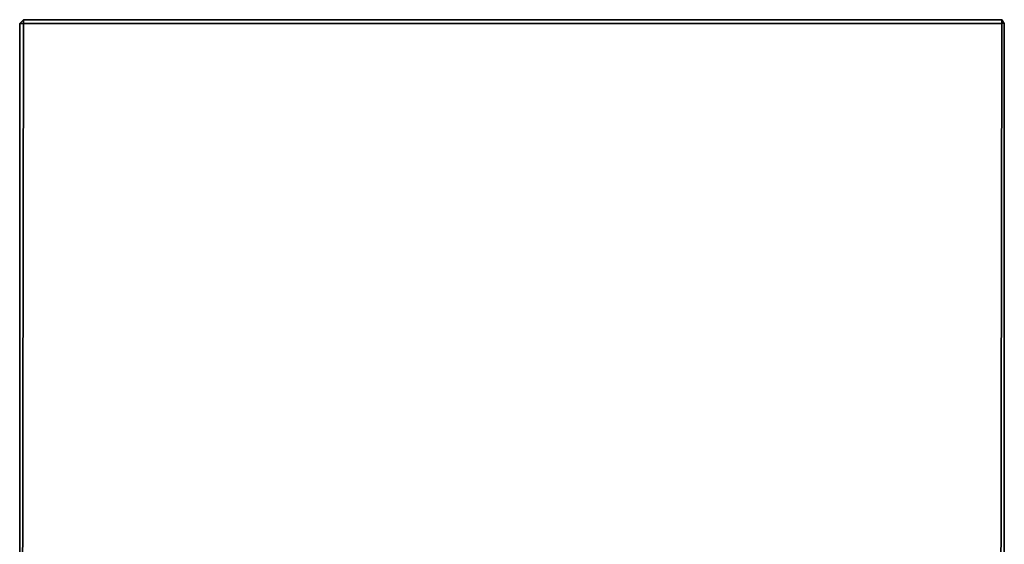
# Model space of a CAD drawing. Units: inches. Extents: x 229.1 to 264.9, y -38.1 to 0.
# Drawn here: x 229.1 to 264.9, y -19 to 0 of the extents above; entities that cross this region are included whole.
import ezdxf

# ---------------------------------------------------------------- set-up
doc = ezdxf.new("R2010")
doc.units = ezdxf.units.IN
doc.header["$MEASUREMENT"] = 0
doc.layers.get('0').update_dxf_attribs({"true_color": 0xb89be5})

msp = doc.modelspace()

# ---------------------------------------------------------------- linework, layer by layer
at = {"color": 236}
for points in [[(264.853, -30.557), (264.853, -0.093), (264.76, 0.045), (264.853, -0.093), (264.853, -30.557), (264.853, -0.093), (264.76, -0.093), (264.76, 0.045), (229.23, 0.045), (229.092, -0.093), (229.23, 0.045), (229.23, -0.093), (229.092, -0.093), (229.23, 0.045), (264.76, 0.045), (264.76, -0.001), (264.76, 0.045), (264.853, -0.093), (264.76, -0.093), (264.76, 0.045), (229.23, 0.045), (264.76, 0.045)], [(229.23, 0.045), (229.092, -0.093)], [(229.23, -0.093), (229.23, 0.045)], [(229.092, -30.557), (229.092, -0.093), (229.092, -30.557)], [(229.184, -30.557), (229.23, -0.093), (229.092, -0.093), (229.092, -30.557), (229.092, -0.093), (229.23, -0.093), (229.184, -30.557)], [(229.184, -30.557), (229.23, -0.093), (264.76, -0.093), (264.714, -30.557)], [(264.853, -30.557), (264.853, -0.093), (264.76, -0.093), (264.714, -30.557)], [(264.714, -30.557), (264.76, -0.093)]]:
    msp.add_lwpolyline(points, dxfattribs=at)
for points in [[(229.23, -0.001), (229.23, 0.045)], [(229.23, -0.093), (264.76, -0.093)]]:
    msp.add_lwpolyline(points, close=True, dxfattribs=at)

doc.saveas('drawing.dxf')
